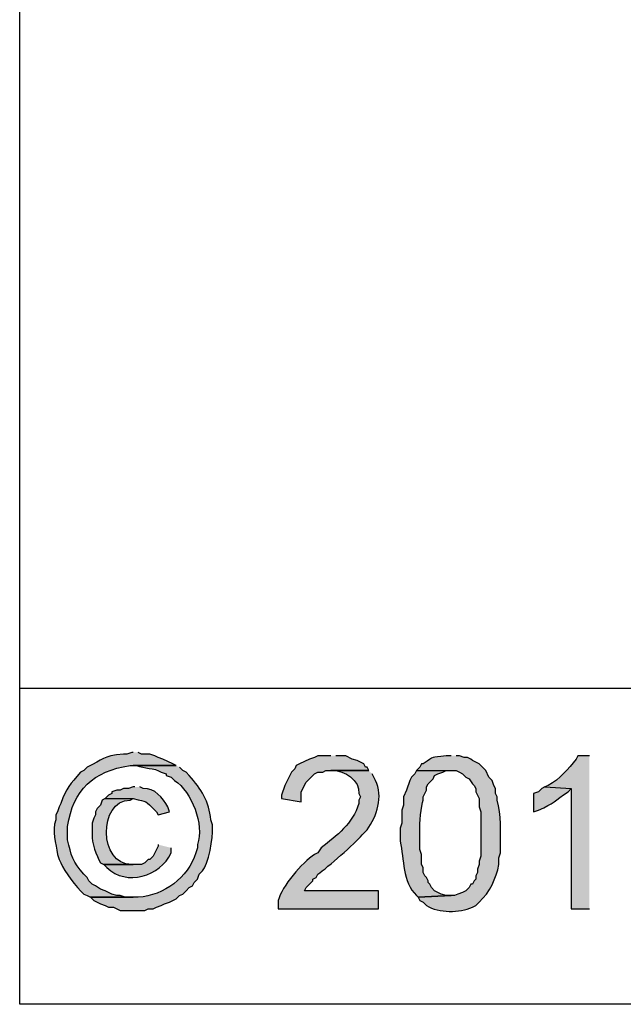
# Model space of a CAD drawing. Extents: x -238 to 586, y 134 to 708.
# Drawn here: x -238 to -216, y 134 to 170 of the extents above; entities that cross this region are included whole.
import ezdxf

# ---------------------------------------------------------------- set-up
doc = ezdxf.new("R2010")
doc.units = 0
doc.header["$MEASUREMENT"] = 0
doc.layers.add('LAYER_1', color=7, linetype='CONTINUOUS')

# ---------------------------------------------------------------- blocks, each defined once
blk = doc.blocks.new('BLOCK_2')
at = {"layer": 'LAYER_1'}
h = blk.add_hatch(color=7, dxfattribs=at)
edge = h.paths.add_edge_path()
edge.add_spline(control_points=[(-233.6, 143.11), (-233.6, 143.11), (-233.66, 143.11), (-233.66, 143.11), (-233.66, 143.11), (-233.84, 143.05), (-233.84, 143.05), (-233.84, 143.05), (-233.96, 143.05), (-233.96, 143.05), (-234.747, 142.984), (-234.675, 142.839), (-235.28, 142.57), (-235.28, 142.57), (-235.4, 142.45), (-235.4, 142.45), (-235.4, 142.45), (-235.52, 142.39), (-235.52, 142.39), (-235.904, 141.927), (-236.035, 141.848), (-236.24, 141.25), (-236.24, 141.25), (-236.3, 141.13), (-236.3, 141.13), (-236.3, 141.13), (-236.36, 140.95), (-236.36, 140.95), (-236.36, 140.95), (-236.42, 140.83), (-236.42, 140.83), (-236.42, 140.83), (-236.42, 140.65), (-236.42, 140.65), (-236.588, 140.247), (-236.406, 139.791), (-236.36, 139.39), (-236.36, 139.39), (-236.3, 139.21), (-236.3, 139.21), (-236.3, 139.21), (-236.24, 139.09), (-236.24, 139.09), (-236.1, 138.744), (-235.695, 138.202), (-235.4, 137.95), (-235.4, 137.95), (-235.28, 137.89), (-235.28, 137.89), (-235.28, 137.89), (-235.16, 137.83), (-235.16, 137.83), (-235.16, 137.83), (-233.6, 137.83), (-233.6, 137.83), (-233.6, 137.83), (-233.9, 137.83), (-233.9, 137.83), (-233.9, 137.83), (-234.08, 137.89), (-234.08, 137.89), (-234.08, 137.89), (-234.2, 137.89), (-234.2, 137.89), (-234.2, 137.89), (-234.38, 137.95), (-234.38, 137.95), (-234.38, 137.95), (-234.5, 138.01), (-234.5, 138.01), (-234.5, 138.01), (-234.62, 138.07), (-234.62, 138.07), (-234.62, 138.07), (-234.8, 138.13), (-234.8, 138.13), (-234.8, 138.13), (-234.98, 138.25), (-234.98, 138.25), (-234.98, 138.25), (-235.1, 138.31), (-235.1, 138.31), (-235.1, 138.31), (-235.22, 138.43), (-235.22, 138.43), (-235.22, 138.43), (-235.28, 138.55), (-235.28, 138.55), (-235.28, 138.55), (-235.4, 138.67), (-235.4, 138.67), (-235.814, 139.11), (-235.862, 139.365), (-236, 139.93), (-236, 139.93), (-236, 140.41), (-236, 140.41), (-235.777, 141.757), (-235.069, 142.423), (-233.72, 142.63), (-233.72, 142.63), (-232.04, 142.63), (-232.04, 142.63), (-232.04, 142.63), (-232.16, 142.69), (-232.16, 142.69), (-232.16, 142.69), (-232.52, 142.87), (-232.52, 142.87), (-232.52, 142.87), (-232.7, 142.93), (-232.7, 142.93), (-232.7, 142.93), (-232.82, 142.99), (-232.82, 142.99), (-232.82, 142.99), (-233, 143.05), (-233, 143.05), (-233, 143.05), (-233.3, 143.05), (-233.3, 143.05), (-233.3, 143.05), (-233.42, 143.11), (-233.42, 143.11)], knot_values=[0, 0, 0, 0, 1, 1, 1, 2, 2, 2, 3, 3, 3, 4, 4, 4, 5, 5, 5, 6, 6, 6, 7, 7, 7, 8, 8, 8, 9, 9, 9, 10, 10, 10, 11, 11, 11, 12, 12, 12, 13, 13, 13, 14, 14, 14, 15, 15, 15, 16, 16, 16, 17, 17, 17, 18, 18, 18, 19, 19, 19, 20, 20, 20, 21, 21, 21, 22, 22, 22, 23, 23, 23, 24, 24, 24, 25, 25, 25, 26, 26, 26, 27, 27, 27, 28, 28, 28, 29, 29, 29, 30, 30, 30, 31, 31, 31, 32, 32, 32, 33, 33, 33, 34, 34, 34, 35, 35, 35, 36, 36, 36, 37, 37, 37, 38, 38, 38, 39, 39, 39, 40, 40, 40, 41, 41, 41, 41], degree=3, periodic=0)
edge.add_line((-233.42, 143.11), (-233.6, 143.11))
blk.add_hatch(color=7, dxfattribs=at).paths.add_polyline_path([(-226.4, 142.99), (-226.88, 142.99), (-227, 142.93), (-227.18, 142.87), (-227.54, 142.69), (-227.66, 142.63), (-227.72, 142.51), (-227.84, 142.39), (-228.08, 141.91), (-228.2, 141.55), (-228.2, 141.43), (-227.48, 141.31), (-227.48, 141.67), (-227.3, 142.03), (-227.18, 142.15), (-227.12, 142.21), (-227, 142.33), (-226.88, 142.39), (-226.7, 142.39), (-226.58, 142.45), (-225.02, 142.45), (-225.08, 142.57), (-225.14, 142.57), (-225.2, 142.69), (-225.32, 142.75), (-225.44, 142.81), (-225.62, 142.87), (-225.86, 142.99), (-226.22, 142.99)])
h = blk.add_hatch(color=7, dxfattribs=at)
edge = h.paths.add_edge_path()
edge.add_spline(control_points=[(-222.02, 142.99), (-222.02, 142.99), (-222.2, 142.99), (-222.2, 142.99), (-222.8, 142.904), (-222.587, 143.003), (-223.04, 142.69), (-223.04, 142.69), (-223.1, 142.69), (-223.1, 142.69), (-223.1, 142.69), (-223.16, 142.57), (-223.16, 142.57), (-223.16, 142.57), (-223.28, 142.45), (-223.28, 142.45), (-223.28, 142.45), (-221.84, 142.45), (-221.84, 142.45), (-221.84, 142.45), (-221.72, 142.39), (-221.72, 142.39), (-221.72, 142.39), (-221.6, 142.33), (-221.6, 142.33), (-221.6, 142.33), (-221.48, 142.21), (-221.48, 142.21), (-221.48, 142.21), (-221.36, 142.15), (-221.36, 142.15), (-221.36, 142.15), (-221.24, 141.97), (-221.24, 141.97), (-221.24, 141.97), (-221.18, 141.91), (-221.18, 141.91), (-221.18, 141.91), (-221.12, 141.79), (-221.12, 141.79), (-221.12, 141.79), (-221.12, 141.67), (-221.12, 141.67), (-221.12, 141.67), (-221, 141.43), (-221, 141.43), (-221, 141.43), (-221, 141.13), (-221, 141.13), (-221, 141.13), (-220.94, 140.95), (-220.94, 140.95), (-220.94, 140.95), (-220.94, 140.59), (-220.94, 140.59), (-220.94, 140.29), (-220.94, 139.99), (-220.94, 139.69), (-220.94, 139.69), (-220.94, 139.33), (-220.94, 139.33), (-220.94, 139.33), (-221, 139.15), (-221, 139.15), (-221, 139.15), (-221, 139.03), (-221, 139.03), (-221, 139.03), (-221.06, 138.85), (-221.06, 138.85), (-221.06, 138.85), (-221.06, 138.73), (-221.06, 138.73), (-221.06, 138.73), (-221.12, 138.61), (-221.12, 138.61), (-221.12, 138.61), (-221.12, 138.49), (-221.12, 138.49), (-221.12, 138.49), (-221.18, 138.43), (-221.18, 138.43), (-221.18, 138.43), (-221.24, 138.31), (-221.24, 138.31), (-221.24, 138.31), (-221.3, 138.31), (-221.3, 138.31), (-221.3, 138.31), (-221.36, 138.19), (-221.36, 138.19), (-221.36, 138.19), (-221.48, 138.07), (-221.48, 138.07), (-221.48, 138.07), (-221.6, 138.01), (-221.6, 138.01), (-221.6, 138.01), (-221.78, 137.95), (-221.78, 137.95), (-221.78, 137.95), (-221.9, 137.89), (-221.9, 137.89), (-221.9, 137.89), (-222.02, 137.89), (-222.02, 137.89), (-222.02, 137.89), (-223.22, 137.83), (-223.22, 137.83), (-223.22, 137.83), (-223.16, 137.71), (-223.16, 137.71), (-223.16, 137.71), (-223.04, 137.65), (-223.04, 137.65), (-223.04, 137.65), (-222.92, 137.53), (-222.92, 137.53), (-222.463, 137.252), (-221.717, 137.262), (-221.24, 137.47), (-221.24, 137.47), (-221.12, 137.53), (-221.12, 137.53), (-221.12, 137.53), (-221, 137.65), (-221, 137.65), (-220.603, 138.019), (-220.377, 138.51), (-220.28, 139.03), (-220.28, 139.03), (-220.28, 139.27), (-220.28, 139.27), (-220.28, 139.27), (-220.22, 139.45), (-220.22, 139.45), (-220.22, 139.45), (-220.22, 139.63), (-220.22, 139.63), (-220.226, 140.199), (-220.178, 140.831), (-220.34, 141.37), (-220.34, 141.37), (-220.34, 141.49), (-220.34, 141.49), (-220.34, 141.49), (-220.4, 141.61), (-220.4, 141.61), (-220.4, 141.61), (-220.4, 141.79), (-220.4, 141.79), (-220.4, 141.79), (-220.46, 141.91), (-220.46, 141.91), (-220.46, 141.91), (-220.52, 142.09), (-220.52, 142.09), (-220.52, 142.09), (-220.64, 142.21), (-220.64, 142.21), (-220.64, 142.21), (-220.76, 142.45), (-220.76, 142.45), (-220.76, 142.45), (-221, 142.69), (-221, 142.69), (-221, 142.69), (-221.24, 142.81), (-221.24, 142.81), (-221.24, 142.81), (-221.3, 142.87), (-221.3, 142.87), (-221.3, 142.87), (-221.42, 142.93), (-221.42, 142.93), (-221.42, 142.93), (-221.54, 142.93), (-221.54, 142.93), (-221.54, 142.93), (-221.72, 142.99), (-221.72, 142.99), (-221.72, 142.99), (-221.84, 142.99), (-221.84, 142.99)], knot_values=[0, 0, 0, 0, 1, 1, 1, 2, 2, 2, 3, 3, 3, 4, 4, 4, 5, 5, 5, 6, 6, 6, 7, 7, 7, 8, 8, 8, 9, 9, 9, 10, 10, 10, 11, 11, 11, 12, 12, 12, 13, 13, 13, 14, 14, 14, 15, 15, 15, 16, 16, 16, 17, 17, 17, 18, 18, 18, 19, 19, 19, 20, 20, 20, 21, 21, 21, 22, 22, 22, 23, 23, 23, 24, 24, 24, 25, 25, 25, 26, 26, 26, 27, 27, 27, 28, 28, 28, 29, 29, 29, 30, 30, 30, 31, 31, 31, 32, 32, 32, 33, 33, 33, 34, 34, 34, 35, 35, 35, 36, 36, 36, 37, 37, 37, 38, 38, 38, 39, 39, 39, 40, 40, 40, 41, 41, 41, 42, 42, 42, 43, 43, 43, 44, 44, 44, 45, 45, 45, 46, 46, 46, 47, 47, 47, 48, 48, 48, 49, 49, 49, 50, 50, 50, 51, 51, 51, 52, 52, 52, 53, 53, 53, 54, 54, 54, 55, 55, 55, 56, 56, 56, 57, 57, 57, 58, 58, 58, 59, 59, 59, 60, 60, 60, 61, 61, 61, 61], degree=3, periodic=0)
edge.add_line((-221.84, 142.99), (-222.02, 142.99))
h = blk.add_hatch(color=7, dxfattribs=at)
edge = h.paths.add_edge_path()
edge.add_spline(control_points=[(-216.98, 142.99), (-216.98, 142.99), (-217.4, 142.99), (-217.4, 142.99), (-217.4, 142.99), (-217.46, 142.87), (-217.46, 142.87), (-217.754, 142.513), (-218.058, 142.133), (-218.48, 141.91), (-218.48, 141.91), (-218.6, 141.85), (-218.6, 141.85), (-218.6, 141.85), (-217.64, 141.79), (-217.64, 141.79), (-217.64, 141.79), (-217.64, 137.41), (-217.64, 137.41), (-217.64, 137.41), (-216.98, 137.41), (-216.98, 137.41)], knot_values=[0, 0, 0, 0, 1, 1, 1, 2, 2, 2, 3, 3, 3, 4, 4, 4, 5, 5, 5, 6, 6, 6, 7, 7, 7, 7], degree=3, periodic=0)
edge.add_line((-216.98, 137.41), (-216.98, 142.99))
h = blk.add_hatch(color=7, dxfattribs=at)
edge = h.paths.add_edge_path()
edge.add_spline(control_points=[(-232.04, 142.63), (-232.04, 142.63), (-233.6, 142.63), (-233.6, 142.63), (-233.6, 142.63), (-233.48, 142.63), (-233.48, 142.63), (-233.187, 142.518), (-232.857, 142.555), (-232.58, 142.39), (-232.58, 142.39), (-232.4, 142.33), (-232.4, 142.33), (-232.4, 142.33), (-232.4, 142.27), (-232.4, 142.27), (-232.4, 142.27), (-232.22, 142.21), (-232.22, 142.21), (-232.22, 142.21), (-232.1, 142.09), (-232.1, 142.09), (-231.465, 141.669), (-231.011, 140.494), (-231.26, 139.75), (-231.26, 139.75), (-231.26, 139.63), (-231.26, 139.63), (-231.26, 139.63), (-231.32, 139.45), (-231.32, 139.45), (-231.606, 138.539), (-232.482, 137.903), (-233.42, 137.83), (-233.42, 137.83), (-235.16, 137.83), (-235.16, 137.83), (-235.16, 137.83), (-235.04, 137.71), (-235.04, 137.71), (-235.04, 137.71), (-234.92, 137.65), (-234.92, 137.65), (-234.92, 137.65), (-234.8, 137.59), (-234.8, 137.59), (-234.8, 137.59), (-234.62, 137.53), (-234.62, 137.53), (-234.62, 137.53), (-234.5, 137.47), (-234.5, 137.47), (-234.5, 137.47), (-234.32, 137.47), (-234.32, 137.47), (-234.32, 137.47), (-234.08, 137.35), (-234.08, 137.35), (-234.08, 137.35), (-233.18, 137.35), (-233.18, 137.35), (-233.18, 137.35), (-233.06, 137.41), (-233.06, 137.41), (-233.06, 137.41), (-232.88, 137.41), (-232.88, 137.41), (-232.88, 137.41), (-232.76, 137.47), (-232.76, 137.47), (-232.76, 137.47), (-232.58, 137.53), (-232.58, 137.53), (-232.58, 137.53), (-232.46, 137.59), (-232.46, 137.59), (-232.46, 137.59), (-232.28, 137.65), (-232.28, 137.65), (-232.28, 137.65), (-232.16, 137.71), (-232.16, 137.71), (-232.16, 137.71), (-232.04, 137.77), (-232.04, 137.77), (-232.04, 137.77), (-231.92, 137.89), (-231.92, 137.89), (-231.92, 137.89), (-231.8, 137.95), (-231.8, 137.95), (-231.8, 137.95), (-231.68, 138.07), (-231.68, 138.07), (-231.68, 138.07), (-231.56, 138.19), (-231.56, 138.19), (-231.56, 138.19), (-231.44, 138.25), (-231.44, 138.25), (-231.44, 138.25), (-231.38, 138.37), (-231.38, 138.37), (-231.38, 138.37), (-231.26, 138.49), (-231.26, 138.49), (-231.26, 138.49), (-231.2, 138.67), (-231.2, 138.67), (-231.2, 138.67), (-231.08, 138.79), (-231.08, 138.79), (-230.873, 139.001), (-230.673, 140.042), (-230.72, 140.35), (-230.72, 140.35), (-230.72, 140.47), (-230.72, 140.47), (-230.72, 140.47), (-230.78, 140.65), (-230.78, 140.65), (-230.836, 141.332), (-231.125, 141.771), (-231.56, 142.27), (-231.56, 142.27), (-231.68, 142.39), (-231.68, 142.39), (-231.68, 142.39), (-231.8, 142.45), (-231.8, 142.45), (-231.8, 142.45), (-231.92, 142.57), (-231.92, 142.57)], knot_values=[0, 0, 0, 0, 1, 1, 1, 2, 2, 2, 3, 3, 3, 4, 4, 4, 5, 5, 5, 6, 6, 6, 7, 7, 7, 8, 8, 8, 9, 9, 9, 10, 10, 10, 11, 11, 11, 12, 12, 12, 13, 13, 13, 14, 14, 14, 15, 15, 15, 16, 16, 16, 17, 17, 17, 18, 18, 18, 19, 19, 19, 20, 20, 20, 21, 21, 21, 22, 22, 22, 23, 23, 23, 24, 24, 24, 25, 25, 25, 26, 26, 26, 27, 27, 27, 28, 28, 28, 29, 29, 29, 30, 30, 30, 31, 31, 31, 32, 32, 32, 33, 33, 33, 34, 34, 34, 35, 35, 35, 36, 36, 36, 37, 37, 37, 38, 38, 38, 39, 39, 39, 40, 40, 40, 41, 41, 41, 42, 42, 42, 43, 43, 43, 44, 44, 44, 44], degree=3, periodic=0)
edge.add_line((-231.92, 142.57), (-232.04, 142.63))
h = blk.add_hatch(color=7, dxfattribs=at)
edge = h.paths.add_edge_path()
edge.add_spline(control_points=[(-225.02, 142.45), (-225.02, 142.45), (-226.4, 142.45), (-226.4, 142.45), (-226.4, 142.45), (-226.34, 142.45), (-226.34, 142.45), (-225.915, 142.467), (-225.33, 142.086), (-225.38, 141.61), (-225.38, 141.61), (-225.32, 141.49), (-225.32, 141.49), (-225.32, 141.49), (-225.38, 141.37), (-225.38, 141.37), (-225.38, 141.37), (-225.38, 141.25), (-225.38, 141.25), (-225.613, 140.507), (-226.174, 140.09), (-226.76, 139.63), (-226.76, 139.63), (-226.88, 139.45), (-226.88, 139.45), (-226.88, 139.45), (-227, 139.39), (-227, 139.39), (-227.446, 139.101), (-228.195, 138.232), (-228.32, 137.71), (-228.32, 137.71), (-228.32, 137.41), (-228.32, 137.41), (-228.32, 137.41), (-224.66, 137.41), (-224.66, 137.41), (-224.66, 137.41), (-224.66, 138.07), (-224.66, 138.07), (-224.66, 138.07), (-227.36, 138.07), (-227.36, 138.07), (-227.36, 138.07), (-227.3, 138.19), (-227.3, 138.19), (-227.3, 138.19), (-227.06, 138.43), (-227.06, 138.43), (-227.06, 138.43), (-227.06, 138.49), (-227.06, 138.49), (-227.06, 138.49), (-226.94, 138.55), (-226.94, 138.55), (-226.94, 138.55), (-226.88, 138.67), (-226.88, 138.67), (-226.499, 138.94), (-225.547, 139.76), (-225.26, 140.11), (-225.26, 140.11), (-225.08, 140.29), (-225.08, 140.29), (-224.726, 140.784), (-224.479, 141.5), (-224.78, 142.09), (-224.78, 142.09), (-224.9, 142.33), (-224.9, 142.33)], knot_values=[0, 0, 0, 0, 1, 1, 1, 2, 2, 2, 3, 3, 3, 4, 4, 4, 5, 5, 5, 6, 6, 6, 7, 7, 7, 8, 8, 8, 9, 9, 9, 10, 10, 10, 11, 11, 11, 12, 12, 12, 13, 13, 13, 14, 14, 14, 15, 15, 15, 16, 16, 16, 17, 17, 17, 18, 18, 18, 19, 19, 19, 20, 20, 20, 21, 21, 21, 22, 22, 22, 23, 23, 23, 23], degree=3, periodic=0)
edge.add_line((-224.9, 142.33), (-225.02, 142.45))
h = blk.add_hatch(color=7, dxfattribs=at)
edge = h.paths.add_edge_path()
edge.add_spline(control_points=[(-223.28, 142.45), (-223.28, 142.45), (-223.34, 142.33), (-223.34, 142.33), (-223.34, 142.33), (-223.46, 142.21), (-223.46, 142.21), (-223.46, 142.21), (-223.52, 142.09), (-223.52, 142.09), (-223.52, 142.09), (-223.64, 141.73), (-223.64, 141.73), (-223.64, 141.73), (-223.76, 141.49), (-223.76, 141.49), (-223.76, 141.49), (-223.76, 141.19), (-223.76, 141.19), (-223.76, 141.19), (-223.82, 141.01), (-223.82, 141.01), (-223.82, 141.01), (-223.82, 140.53), (-223.82, 140.53), (-223.82, 140.53), (-223.88, 140.35), (-223.88, 140.35), (-223.88, 140.35), (-223.88, 139.87), (-223.88, 139.87), (-223.725, 139.216), (-223.796, 138.395), (-223.28, 137.89), (-223.28, 137.89), (-223.22, 137.83), (-223.22, 137.83), (-223.22, 137.83), (-222.02, 137.89), (-222.02, 137.89), (-222.02, 137.89), (-222.2, 137.89), (-222.2, 137.89), (-222.2, 137.89), (-222.38, 137.95), (-222.38, 137.95), (-222.38, 137.95), (-222.5, 138.01), (-222.5, 138.01), (-222.5, 138.01), (-222.62, 138.07), (-222.62, 138.07), (-222.62, 138.07), (-222.74, 138.19), (-222.74, 138.19), (-222.74, 138.19), (-222.8, 138.31), (-222.8, 138.31), (-222.8, 138.31), (-222.86, 138.37), (-222.86, 138.37), (-222.86, 138.37), (-222.86, 138.43), (-222.86, 138.43), (-222.86, 138.43), (-222.92, 138.55), (-222.92, 138.55), (-222.92, 138.55), (-222.98, 138.61), (-222.98, 138.61), (-222.98, 138.61), (-223.04, 138.73), (-223.04, 138.73), (-223.04, 138.73), (-223.04, 138.91), (-223.04, 138.91), (-223.04, 138.91), (-223.1, 139.03), (-223.1, 139.03), (-223.1, 139.03), (-223.1, 139.39), (-223.1, 139.39), (-223.1, 139.39), (-223.16, 139.57), (-223.16, 139.57), (-223.16, 139.57), (-223.16, 140.29), (-223.16, 140.29), (-223.175, 140.479), (-223.109, 141.187), (-223.04, 141.37), (-223.04, 141.37), (-223.04, 141.49), (-223.04, 141.49), (-223.04, 141.49), (-222.92, 141.73), (-222.92, 141.73), (-222.92, 141.73), (-222.92, 141.85), (-222.92, 141.85), (-222.92, 141.85), (-222.86, 141.97), (-222.86, 141.97), (-222.86, 141.97), (-222.8, 142.03), (-222.8, 142.03), (-222.8, 142.03), (-222.68, 142.15), (-222.68, 142.15), (-222.68, 142.15), (-222.62, 142.27), (-222.62, 142.27), (-222.62, 142.27), (-222.5, 142.33), (-222.5, 142.33), (-222.5, 142.33), (-222.32, 142.39), (-222.32, 142.39), (-222.32, 142.39), (-222.2, 142.45), (-222.2, 142.45), (-222.2, 142.45), (-222.02, 142.45), (-222.02, 142.45)], knot_values=[0, 0, 0, 0, 1, 1, 1, 2, 2, 2, 3, 3, 3, 4, 4, 4, 5, 5, 5, 6, 6, 6, 7, 7, 7, 8, 8, 8, 9, 9, 9, 10, 10, 10, 11, 11, 11, 12, 12, 12, 13, 13, 13, 14, 14, 14, 15, 15, 15, 16, 16, 16, 17, 17, 17, 18, 18, 18, 19, 19, 19, 20, 20, 20, 21, 21, 21, 22, 22, 22, 23, 23, 23, 24, 24, 24, 25, 25, 25, 26, 26, 26, 27, 27, 27, 28, 28, 28, 29, 29, 29, 30, 30, 30, 31, 31, 31, 32, 32, 32, 33, 33, 33, 34, 34, 34, 35, 35, 35, 36, 36, 36, 37, 37, 37, 38, 38, 38, 39, 39, 39, 40, 40, 40, 41, 41, 41, 41], degree=3, periodic=0)
edge.add_line((-222.02, 142.45), (-223.28, 142.45))
h = blk.add_hatch(color=7, dxfattribs=at)
edge = h.paths.add_edge_path()
edge.add_spline(control_points=[(-233.54, 141.85), (-233.54, 141.85), (-233.6, 141.85), (-233.6, 141.85), (-233.6, 141.85), (-233.78, 141.79), (-233.78, 141.79), (-233.78, 141.79), (-233.96, 141.79), (-233.96, 141.79), (-233.96, 141.79), (-234.08, 141.73), (-234.08, 141.73), (-234.08, 141.73), (-234.2, 141.73), (-234.2, 141.73), (-234.2, 141.73), (-234.38, 141.67), (-234.38, 141.67), (-234.38, 141.67), (-234.38, 141.61), (-234.38, 141.61), (-234.38, 141.61), (-234.5, 141.55), (-234.5, 141.55), (-234.5, 141.55), (-234.62, 141.43), (-234.62, 141.43), (-234.62, 141.43), (-233.6, 141.43), (-233.6, 141.43), (-233.067, 141.271), (-233.206, 141.411), (-232.76, 140.95), (-232.76, 140.95), (-232.7, 140.83), (-232.7, 140.83), (-232.7, 140.83), (-232.28, 140.95), (-232.28, 140.95), (-232.28, 140.95), (-232.34, 141.13), (-232.34, 141.13), (-232.521, 141.458), (-232.822, 141.819), (-233.24, 141.79), (-233.24, 141.79), (-233.36, 141.85), (-233.36, 141.85)], knot_values=[0, 0, 0, 0, 1, 1, 1, 2, 2, 2, 3, 3, 3, 4, 4, 4, 5, 5, 5, 6, 6, 6, 7, 7, 7, 8, 8, 8, 9, 9, 9, 10, 10, 10, 11, 11, 11, 12, 12, 12, 13, 13, 13, 14, 14, 14, 15, 15, 15, 16, 16, 16, 16], degree=3, periodic=0)
edge.add_line((-233.36, 141.85), (-233.54, 141.85))
h = blk.add_hatch(color=7, dxfattribs=at)
edge = h.paths.add_edge_path()
edge.add_spline(control_points=[(-218.6, 141.85), (-218.6, 141.85), (-218.72, 141.79), (-218.72, 141.79), (-218.72, 141.79), (-218.84, 141.67), (-218.84, 141.67), (-218.84, 141.67), (-219.02, 141.61), (-219.02, 141.61), (-219.02, 141.61), (-219.02, 140.95), (-219.02, 140.95), (-219.02, 140.95), (-218.84, 141.01), (-218.84, 141.01), (-218.256, 141.251), (-218.248, 141.355), (-217.76, 141.67), (-217.76, 141.67), (-217.64, 141.79), (-217.64, 141.79)], knot_values=[0, 0, 0, 0, 1, 1, 1, 2, 2, 2, 3, 3, 3, 4, 4, 4, 5, 5, 5, 6, 6, 6, 7, 7, 7, 7], degree=3, periodic=0)
edge.add_line((-217.64, 141.79), (-218.6, 141.85))
h = blk.add_hatch(color=7, dxfattribs=at)
edge = h.paths.add_edge_path()
edge.add_spline(control_points=[(-234.62, 141.43), (-234.62, 141.43), (-234.74, 141.37), (-234.74, 141.37), (-234.74, 141.37), (-234.8, 141.19), (-234.8, 141.19), (-234.8, 141.19), (-234.92, 141.07), (-234.92, 141.07), (-234.92, 141.07), (-234.98, 140.95), (-234.98, 140.95), (-234.98, 140.95), (-234.98, 140.83), (-234.98, 140.83), (-234.98, 140.83), (-235.04, 140.71), (-235.04, 140.71), (-235.04, 140.71), (-235.1, 140.53), (-235.1, 140.53), (-235.1, 140.53), (-235.1, 140.11), (-235.1, 140.11), (-235.125, 139.838), (-234.94, 139.332), (-234.8, 139.09), (-234.8, 139.09), (-234.68, 139.03), (-234.68, 139.03), (-234.68, 139.03), (-233.6, 139.03), (-233.6, 139.03), (-233.6, 139.03), (-233.66, 139.03), (-233.66, 139.03), (-234.854, 138.993), (-234.895, 141.369), (-233.72, 141.37), (-233.72, 141.37), (-233.6, 141.43), (-233.6, 141.43)], knot_values=[0, 0, 0, 0, 1, 1, 1, 2, 2, 2, 3, 3, 3, 4, 4, 4, 5, 5, 5, 6, 6, 6, 7, 7, 7, 8, 8, 8, 9, 9, 9, 10, 10, 10, 11, 11, 11, 12, 12, 12, 13, 13, 13, 14, 14, 14, 14], degree=3, periodic=0)
edge.add_line((-233.6, 141.43), (-234.62, 141.43))
h = blk.add_hatch(color=7, dxfattribs=at)
edge = h.paths.add_edge_path()
edge.add_spline(control_points=[(-232.7, 139.75), (-232.7, 139.75), (-232.7, 139.69), (-232.7, 139.69), (-232.7, 139.69), (-232.88, 139.33), (-232.88, 139.33), (-232.88, 139.33), (-233, 139.21), (-233, 139.21), (-233, 139.21), (-233.06, 139.21), (-233.06, 139.21), (-233.06, 139.21), (-233.18, 139.09), (-233.18, 139.09), (-233.18, 139.09), (-233.3, 139.03), (-233.3, 139.03), (-233.3, 139.03), (-234.68, 139.03), (-234.68, 139.03), (-234.68, 139.03), (-234.56, 138.91), (-234.56, 138.91), (-233.85, 138.221), (-232.617, 138.589), (-232.22, 139.45), (-232.22, 139.45), (-232.22, 139.63), (-232.22, 139.63)], knot_values=[0, 0, 0, 0, 1, 1, 1, 2, 2, 2, 3, 3, 3, 4, 4, 4, 5, 5, 5, 6, 6, 6, 7, 7, 7, 8, 8, 8, 9, 9, 9, 10, 10, 10, 10], degree=3, periodic=0)
edge.add_line((-232.22, 139.63), (-232.7, 139.75))
blk.add_lwpolyline([(-226.4, 142.99), (-226.88, 142.99), (-227, 142.93), (-227.18, 142.87), (-227.54, 142.69), (-227.66, 142.63), (-227.72, 142.51), (-227.84, 142.39), (-228.08, 141.91), (-228.2, 141.55), (-228.2, 141.43), (-227.48, 141.31), (-227.48, 141.67), (-227.3, 142.03), (-227.18, 142.15), (-227.12, 142.21), (-227, 142.33), (-226.88, 142.39), (-226.7, 142.39), (-226.58, 142.45), (-225.02, 142.45), (-225.08, 142.57), (-225.14, 142.57), (-225.2, 142.69), (-225.32, 142.75), (-225.44, 142.81), (-225.62, 142.87), (-225.86, 142.99), (-226.22, 142.99)], dxfattribs=at)
at = {"layer": 'LAYER_1', "color": 255}
for points, knots in [([(586.18, 133.93), (586.18, 133.93), (586.18, 133.99), (586.18, 133.99), (586.18, 325.33), (586.18, 516.67), (586.18, 708.01), (586.18, 708.01), (586.18, 708.07), (586.18, 708.07), (586.18, 708.07), (586.12, 708.07), (586.12, 708.07), (586.12, 708.07), (586.06, 708.07), (586.06, 708.07), (344.58, 708.07), (103.1, 708.07), (-138.38, 708.07), (-138.38, 708.07), (-140, 708.07), (-140, 708.07), (-140, 708.07), (-141.62, 708.07), (-141.62, 708.07), (-173.64, 708.07), (-205.66, 708.07), (-237.68, 708.07), (-237.68, 708.07), (-237.74, 708.07), (-237.74, 708.07)], [0, 0, 0, 0, 1, 1, 1, 2, 2, 2, 3, 3, 3, 4, 4, 4, 5, 5, 5, 6, 6, 6, 7, 7, 7, 8, 8, 8, 9, 9, 9, 10, 10, 10, 10]), ([(-237.74, 133.93), (-237.74, 133.93), (-237.74, 133.99), (-237.74, 133.99), (-237.74, 319.83), (-237.74, 505.67), (-237.74, 691.51), (-237.74, 691.51), (-237.74, 692.17), (-237.74, 692.17), (-237.74, 692.17), (-237.74, 692.77), (-237.74, 692.77), (-237.74, 697.85), (-237.74, 702.93), (-237.74, 708.01), (-237.74, 708.01), (-237.74, 708.07), (-237.74, 708.07)], [0, 0, 0, 0, 1, 1, 1, 2, 2, 2, 3, 3, 3, 4, 4, 4, 5, 5, 5, 6, 6, 6, 6]), ([(-237.74, 145.45), (-237.74, 145.45), (-237.68, 145.45), (-237.68, 145.45), (-111.4, 145.45), (14.88, 145.45), (141.16, 145.45), (141.16, 145.45), (141.22, 145.45), (141.22, 145.45)], [0, 0, 0, 0, 1, 1, 1, 2, 2, 2, 3, 3, 3, 3]), ([(586.18, 133.93), (586.18, 133.93), (586.12, 133.93), (586.12, 133.93), (346.28, 133.93), (106.44, 133.93), (-133.4, 133.93), (-133.4, 133.93), (-135.08, 133.93), (-135.08, 133.93), (-135.08, 133.93), (-136.76, 133.93), (-136.76, 133.93), (-170.4, 133.93), (-204.04, 133.93), (-237.68, 133.93), (-237.68, 133.93), (-237.74, 133.93), (-237.74, 133.93)], [0, 0, 0, 0, 1, 1, 1, 2, 2, 2, 3, 3, 3, 4, 4, 4, 5, 5, 5, 6, 6, 6, 6])]:
    blk.add_open_spline(points, degree=3, knots=knots, dxfattribs=at)
at = {"layer": 'LAYER_1'}
for points, knots in [([(-233.6, 143.11), (-233.6, 143.11), (-233.66, 143.11), (-233.66, 143.11), (-233.66, 143.11), (-233.84, 143.05), (-233.84, 143.05), (-233.84, 143.05), (-233.96, 143.05), (-233.96, 143.05), (-234.747, 142.984), (-234.675, 142.839), (-235.28, 142.57), (-235.28, 142.57), (-235.4, 142.45), (-235.4, 142.45), (-235.4, 142.45), (-235.52, 142.39), (-235.52, 142.39), (-235.904, 141.927), (-236.035, 141.848), (-236.24, 141.25), (-236.24, 141.25), (-236.3, 141.13), (-236.3, 141.13), (-236.3, 141.13), (-236.36, 140.95), (-236.36, 140.95), (-236.36, 140.95), (-236.42, 140.83), (-236.42, 140.83), (-236.42, 140.83), (-236.42, 140.65), (-236.42, 140.65), (-236.588, 140.247), (-236.406, 139.791), (-236.36, 139.39), (-236.36, 139.39), (-236.3, 139.21), (-236.3, 139.21), (-236.3, 139.21), (-236.24, 139.09), (-236.24, 139.09), (-236.1, 138.744), (-235.695, 138.202), (-235.4, 137.95), (-235.4, 137.95), (-235.28, 137.89), (-235.28, 137.89), (-235.28, 137.89), (-235.16, 137.83), (-235.16, 137.83), (-235.16, 137.83), (-233.6, 137.83), (-233.6, 137.83), (-233.6, 137.83), (-233.9, 137.83), (-233.9, 137.83), (-233.9, 137.83), (-234.08, 137.89), (-234.08, 137.89), (-234.08, 137.89), (-234.2, 137.89), (-234.2, 137.89), (-234.2, 137.89), (-234.38, 137.95), (-234.38, 137.95), (-234.38, 137.95), (-234.5, 138.01), (-234.5, 138.01), (-234.5, 138.01), (-234.62, 138.07), (-234.62, 138.07), (-234.62, 138.07), (-234.8, 138.13), (-234.8, 138.13), (-234.8, 138.13), (-234.98, 138.25), (-234.98, 138.25), (-234.98, 138.25), (-235.1, 138.31), (-235.1, 138.31), (-235.1, 138.31), (-235.22, 138.43), (-235.22, 138.43), (-235.22, 138.43), (-235.28, 138.55), (-235.28, 138.55), (-235.28, 138.55), (-235.4, 138.67), (-235.4, 138.67), (-235.814, 139.11), (-235.862, 139.365), (-236, 139.93), (-236, 139.93), (-236, 140.41), (-236, 140.41), (-235.777, 141.757), (-235.069, 142.423), (-233.72, 142.63), (-233.72, 142.63), (-232.04, 142.63), (-232.04, 142.63), (-232.04, 142.63), (-232.16, 142.69), (-232.16, 142.69), (-232.16, 142.69), (-232.52, 142.87), (-232.52, 142.87), (-232.52, 142.87), (-232.7, 142.93), (-232.7, 142.93), (-232.7, 142.93), (-232.82, 142.99), (-232.82, 142.99), (-232.82, 142.99), (-233, 143.05), (-233, 143.05), (-233, 143.05), (-233.3, 143.05), (-233.3, 143.05), (-233.3, 143.05), (-233.42, 143.11), (-233.42, 143.11)], [0, 0, 0, 0, 1, 1, 1, 2, 2, 2, 3, 3, 3, 4, 4, 4, 5, 5, 5, 6, 6, 6, 7, 7, 7, 8, 8, 8, 9, 9, 9, 10, 10, 10, 11, 11, 11, 12, 12, 12, 13, 13, 13, 14, 14, 14, 15, 15, 15, 16, 16, 16, 17, 17, 17, 18, 18, 18, 19, 19, 19, 20, 20, 20, 21, 21, 21, 22, 22, 22, 23, 23, 23, 24, 24, 24, 25, 25, 25, 26, 26, 26, 27, 27, 27, 28, 28, 28, 29, 29, 29, 30, 30, 30, 31, 31, 31, 32, 32, 32, 33, 33, 33, 34, 34, 34, 35, 35, 35, 36, 36, 36, 37, 37, 37, 38, 38, 38, 39, 39, 39, 40, 40, 40, 41, 41, 41, 41]), ([(-222.02, 142.99), (-222.02, 142.99), (-222.2, 142.99), (-222.2, 142.99), (-222.8, 142.904), (-222.587, 143.003), (-223.04, 142.69), (-223.04, 142.69), (-223.1, 142.69), (-223.1, 142.69), (-223.1, 142.69), (-223.16, 142.57), (-223.16, 142.57), (-223.16, 142.57), (-223.28, 142.45), (-223.28, 142.45), (-223.28, 142.45), (-221.84, 142.45), (-221.84, 142.45), (-221.84, 142.45), (-221.72, 142.39), (-221.72, 142.39), (-221.72, 142.39), (-221.6, 142.33), (-221.6, 142.33), (-221.6, 142.33), (-221.48, 142.21), (-221.48, 142.21), (-221.48, 142.21), (-221.36, 142.15), (-221.36, 142.15), (-221.36, 142.15), (-221.24, 141.97), (-221.24, 141.97), (-221.24, 141.97), (-221.18, 141.91), (-221.18, 141.91), (-221.18, 141.91), (-221.12, 141.79), (-221.12, 141.79), (-221.12, 141.79), (-221.12, 141.67), (-221.12, 141.67), (-221.12, 141.67), (-221, 141.43), (-221, 141.43), (-221, 141.43), (-221, 141.13), (-221, 141.13), (-221, 141.13), (-220.94, 140.95), (-220.94, 140.95), (-220.94, 140.95), (-220.94, 140.59), (-220.94, 140.59), (-220.94, 140.29), (-220.94, 139.99), (-220.94, 139.69), (-220.94, 139.69), (-220.94, 139.33), (-220.94, 139.33), (-220.94, 139.33), (-221, 139.15), (-221, 139.15), (-221, 139.15), (-221, 139.03), (-221, 139.03), (-221, 139.03), (-221.06, 138.85), (-221.06, 138.85), (-221.06, 138.85), (-221.06, 138.73), (-221.06, 138.73), (-221.06, 138.73), (-221.12, 138.61), (-221.12, 138.61), (-221.12, 138.61), (-221.12, 138.49), (-221.12, 138.49), (-221.12, 138.49), (-221.18, 138.43), (-221.18, 138.43), (-221.18, 138.43), (-221.24, 138.31), (-221.24, 138.31), (-221.24, 138.31), (-221.3, 138.31), (-221.3, 138.31), (-221.3, 138.31), (-221.36, 138.19), (-221.36, 138.19), (-221.36, 138.19), (-221.48, 138.07), (-221.48, 138.07), (-221.48, 138.07), (-221.6, 138.01), (-221.6, 138.01), (-221.6, 138.01), (-221.78, 137.95), (-221.78, 137.95), (-221.78, 137.95), (-221.9, 137.89), (-221.9, 137.89), (-221.9, 137.89), (-222.02, 137.89), (-222.02, 137.89), (-222.02, 137.89), (-223.22, 137.83), (-223.22, 137.83), (-223.22, 137.83), (-223.16, 137.71), (-223.16, 137.71), (-223.16, 137.71), (-223.04, 137.65), (-223.04, 137.65), (-223.04, 137.65), (-222.92, 137.53), (-222.92, 137.53), (-222.463, 137.252), (-221.717, 137.262), (-221.24, 137.47), (-221.24, 137.47), (-221.12, 137.53), (-221.12, 137.53), (-221.12, 137.53), (-221, 137.65), (-221, 137.65), (-220.603, 138.019), (-220.377, 138.51), (-220.28, 139.03), (-220.28, 139.03), (-220.28, 139.27), (-220.28, 139.27), (-220.28, 139.27), (-220.22, 139.45), (-220.22, 139.45), (-220.22, 139.45), (-220.22, 139.63), (-220.22, 139.63), (-220.226, 140.199), (-220.178, 140.831), (-220.34, 141.37), (-220.34, 141.37), (-220.34, 141.49), (-220.34, 141.49), (-220.34, 141.49), (-220.4, 141.61), (-220.4, 141.61), (-220.4, 141.61), (-220.4, 141.79), (-220.4, 141.79), (-220.4, 141.79), (-220.46, 141.91), (-220.46, 141.91), (-220.46, 141.91), (-220.52, 142.09), (-220.52, 142.09), (-220.52, 142.09), (-220.64, 142.21), (-220.64, 142.21), (-220.64, 142.21), (-220.76, 142.45), (-220.76, 142.45), (-220.76, 142.45), (-221, 142.69), (-221, 142.69), (-221, 142.69), (-221.24, 142.81), (-221.24, 142.81), (-221.24, 142.81), (-221.3, 142.87), (-221.3, 142.87), (-221.3, 142.87), (-221.42, 142.93), (-221.42, 142.93), (-221.42, 142.93), (-221.54, 142.93), (-221.54, 142.93), (-221.54, 142.93), (-221.72, 142.99), (-221.72, 142.99), (-221.72, 142.99), (-221.84, 142.99), (-221.84, 142.99)], [0, 0, 0, 0, 1, 1, 1, 2, 2, 2, 3, 3, 3, 4, 4, 4, 5, 5, 5, 6, 6, 6, 7, 7, 7, 8, 8, 8, 9, 9, 9, 10, 10, 10, 11, 11, 11, 12, 12, 12, 13, 13, 13, 14, 14, 14, 15, 15, 15, 16, 16, 16, 17, 17, 17, 18, 18, 18, 19, 19, 19, 20, 20, 20, 21, 21, 21, 22, 22, 22, 23, 23, 23, 24, 24, 24, 25, 25, 25, 26, 26, 26, 27, 27, 27, 28, 28, 28, 29, 29, 29, 30, 30, 30, 31, 31, 31, 32, 32, 32, 33, 33, 33, 34, 34, 34, 35, 35, 35, 36, 36, 36, 37, 37, 37, 38, 38, 38, 39, 39, 39, 40, 40, 40, 41, 41, 41, 42, 42, 42, 43, 43, 43, 44, 44, 44, 45, 45, 45, 46, 46, 46, 47, 47, 47, 48, 48, 48, 49, 49, 49, 50, 50, 50, 51, 51, 51, 52, 52, 52, 53, 53, 53, 54, 54, 54, 55, 55, 55, 56, 56, 56, 57, 57, 57, 58, 58, 58, 59, 59, 59, 60, 60, 60, 61, 61, 61, 61]), ([(-216.98, 142.99), (-216.98, 142.99), (-217.4, 142.99), (-217.4, 142.99), (-217.4, 142.99), (-217.46, 142.87), (-217.46, 142.87), (-217.754, 142.513), (-218.058, 142.133), (-218.48, 141.91), (-218.48, 141.91), (-218.6, 141.85), (-218.6, 141.85), (-218.6, 141.85), (-217.64, 141.79), (-217.64, 141.79), (-217.64, 141.79), (-217.64, 137.41), (-217.64, 137.41), (-217.64, 137.41), (-216.98, 137.41), (-216.98, 137.41)], [0, 0, 0, 0, 1, 1, 1, 2, 2, 2, 3, 3, 3, 4, 4, 4, 5, 5, 5, 6, 6, 6, 7, 7, 7, 7]), ([(-232.04, 142.63), (-232.04, 142.63), (-233.6, 142.63), (-233.6, 142.63), (-233.6, 142.63), (-233.48, 142.63), (-233.48, 142.63), (-233.187, 142.518), (-232.857, 142.555), (-232.58, 142.39), (-232.58, 142.39), (-232.4, 142.33), (-232.4, 142.33), (-232.4, 142.33), (-232.4, 142.27), (-232.4, 142.27), (-232.4, 142.27), (-232.22, 142.21), (-232.22, 142.21), (-232.22, 142.21), (-232.1, 142.09), (-232.1, 142.09), (-231.465, 141.669), (-231.011, 140.494), (-231.26, 139.75), (-231.26, 139.75), (-231.26, 139.63), (-231.26, 139.63), (-231.26, 139.63), (-231.32, 139.45), (-231.32, 139.45), (-231.606, 138.539), (-232.482, 137.903), (-233.42, 137.83), (-233.42, 137.83), (-235.16, 137.83), (-235.16, 137.83), (-235.16, 137.83), (-235.04, 137.71), (-235.04, 137.71), (-235.04, 137.71), (-234.92, 137.65), (-234.92, 137.65), (-234.92, 137.65), (-234.8, 137.59), (-234.8, 137.59), (-234.8, 137.59), (-234.62, 137.53), (-234.62, 137.53), (-234.62, 137.53), (-234.5, 137.47), (-234.5, 137.47), (-234.5, 137.47), (-234.32, 137.47), (-234.32, 137.47), (-234.32, 137.47), (-234.08, 137.35), (-234.08, 137.35), (-234.08, 137.35), (-233.18, 137.35), (-233.18, 137.35), (-233.18, 137.35), (-233.06, 137.41), (-233.06, 137.41), (-233.06, 137.41), (-232.88, 137.41), (-232.88, 137.41), (-232.88, 137.41), (-232.76, 137.47), (-232.76, 137.47), (-232.76, 137.47), (-232.58, 137.53), (-232.58, 137.53), (-232.58, 137.53), (-232.46, 137.59), (-232.46, 137.59), (-232.46, 137.59), (-232.28, 137.65), (-232.28, 137.65), (-232.28, 137.65), (-232.16, 137.71), (-232.16, 137.71), (-232.16, 137.71), (-232.04, 137.77), (-232.04, 137.77), (-232.04, 137.77), (-231.92, 137.89), (-231.92, 137.89), (-231.92, 137.89), (-231.8, 137.95), (-231.8, 137.95), (-231.8, 137.95), (-231.68, 138.07), (-231.68, 138.07), (-231.68, 138.07), (-231.56, 138.19), (-231.56, 138.19), (-231.56, 138.19), (-231.44, 138.25), (-231.44, 138.25), (-231.44, 138.25), (-231.38, 138.37), (-231.38, 138.37), (-231.38, 138.37), (-231.26, 138.49), (-231.26, 138.49), (-231.26, 138.49), (-231.2, 138.67), (-231.2, 138.67), (-231.2, 138.67), (-231.08, 138.79), (-231.08, 138.79), (-230.873, 139.001), (-230.673, 140.042), (-230.72, 140.35), (-230.72, 140.35), (-230.72, 140.47), (-230.72, 140.47), (-230.72, 140.47), (-230.78, 140.65), (-230.78, 140.65), (-230.836, 141.332), (-231.125, 141.771), (-231.56, 142.27), (-231.56, 142.27), (-231.68, 142.39), (-231.68, 142.39), (-231.68, 142.39), (-231.8, 142.45), (-231.8, 142.45), (-231.8, 142.45), (-231.92, 142.57), (-231.92, 142.57)], [0, 0, 0, 0, 1, 1, 1, 2, 2, 2, 3, 3, 3, 4, 4, 4, 5, 5, 5, 6, 6, 6, 7, 7, 7, 8, 8, 8, 9, 9, 9, 10, 10, 10, 11, 11, 11, 12, 12, 12, 13, 13, 13, 14, 14, 14, 15, 15, 15, 16, 16, 16, 17, 17, 17, 18, 18, 18, 19, 19, 19, 20, 20, 20, 21, 21, 21, 22, 22, 22, 23, 23, 23, 24, 24, 24, 25, 25, 25, 26, 26, 26, 27, 27, 27, 28, 28, 28, 29, 29, 29, 30, 30, 30, 31, 31, 31, 32, 32, 32, 33, 33, 33, 34, 34, 34, 35, 35, 35, 36, 36, 36, 37, 37, 37, 38, 38, 38, 39, 39, 39, 40, 40, 40, 41, 41, 41, 42, 42, 42, 43, 43, 43, 44, 44, 44, 44]), ([(-225.02, 142.45), (-225.02, 142.45), (-226.4, 142.45), (-226.4, 142.45), (-226.4, 142.45), (-226.34, 142.45), (-226.34, 142.45), (-225.915, 142.467), (-225.33, 142.086), (-225.38, 141.61), (-225.38, 141.61), (-225.32, 141.49), (-225.32, 141.49), (-225.32, 141.49), (-225.38, 141.37), (-225.38, 141.37), (-225.38, 141.37), (-225.38, 141.25), (-225.38, 141.25), (-225.613, 140.507), (-226.174, 140.09), (-226.76, 139.63), (-226.76, 139.63), (-226.88, 139.45), (-226.88, 139.45), (-226.88, 139.45), (-227, 139.39), (-227, 139.39), (-227.446, 139.101), (-228.195, 138.232), (-228.32, 137.71), (-228.32, 137.71), (-228.32, 137.41), (-228.32, 137.41), (-228.32, 137.41), (-224.66, 137.41), (-224.66, 137.41), (-224.66, 137.41), (-224.66, 138.07), (-224.66, 138.07), (-224.66, 138.07), (-227.36, 138.07), (-227.36, 138.07), (-227.36, 138.07), (-227.3, 138.19), (-227.3, 138.19), (-227.3, 138.19), (-227.06, 138.43), (-227.06, 138.43), (-227.06, 138.43), (-227.06, 138.49), (-227.06, 138.49), (-227.06, 138.49), (-226.94, 138.55), (-226.94, 138.55), (-226.94, 138.55), (-226.88, 138.67), (-226.88, 138.67), (-226.499, 138.94), (-225.547, 139.76), (-225.26, 140.11), (-225.26, 140.11), (-225.08, 140.29), (-225.08, 140.29), (-224.726, 140.784), (-224.479, 141.5), (-224.78, 142.09), (-224.78, 142.09), (-224.9, 142.33), (-224.9, 142.33)], [0, 0, 0, 0, 1, 1, 1, 2, 2, 2, 3, 3, 3, 4, 4, 4, 5, 5, 5, 6, 6, 6, 7, 7, 7, 8, 8, 8, 9, 9, 9, 10, 10, 10, 11, 11, 11, 12, 12, 12, 13, 13, 13, 14, 14, 14, 15, 15, 15, 16, 16, 16, 17, 17, 17, 18, 18, 18, 19, 19, 19, 20, 20, 20, 21, 21, 21, 22, 22, 22, 23, 23, 23, 23]), ([(-223.28, 142.45), (-223.28, 142.45), (-223.34, 142.33), (-223.34, 142.33), (-223.34, 142.33), (-223.46, 142.21), (-223.46, 142.21), (-223.46, 142.21), (-223.52, 142.09), (-223.52, 142.09), (-223.52, 142.09), (-223.64, 141.73), (-223.64, 141.73), (-223.64, 141.73), (-223.76, 141.49), (-223.76, 141.49), (-223.76, 141.49), (-223.76, 141.19), (-223.76, 141.19), (-223.76, 141.19), (-223.82, 141.01), (-223.82, 141.01), (-223.82, 141.01), (-223.82, 140.53), (-223.82, 140.53), (-223.82, 140.53), (-223.88, 140.35), (-223.88, 140.35), (-223.88, 140.35), (-223.88, 139.87), (-223.88, 139.87), (-223.725, 139.216), (-223.796, 138.395), (-223.28, 137.89), (-223.28, 137.89), (-223.22, 137.83), (-223.22, 137.83), (-223.22, 137.83), (-222.02, 137.89), (-222.02, 137.89), (-222.02, 137.89), (-222.2, 137.89), (-222.2, 137.89), (-222.2, 137.89), (-222.38, 137.95), (-222.38, 137.95), (-222.38, 137.95), (-222.5, 138.01), (-222.5, 138.01), (-222.5, 138.01), (-222.62, 138.07), (-222.62, 138.07), (-222.62, 138.07), (-222.74, 138.19), (-222.74, 138.19), (-222.74, 138.19), (-222.8, 138.31), (-222.8, 138.31), (-222.8, 138.31), (-222.86, 138.37), (-222.86, 138.37), (-222.86, 138.37), (-222.86, 138.43), (-222.86, 138.43), (-222.86, 138.43), (-222.92, 138.55), (-222.92, 138.55), (-222.92, 138.55), (-222.98, 138.61), (-222.98, 138.61), (-222.98, 138.61), (-223.04, 138.73), (-223.04, 138.73), (-223.04, 138.73), (-223.04, 138.91), (-223.04, 138.91), (-223.04, 138.91), (-223.1, 139.03), (-223.1, 139.03), (-223.1, 139.03), (-223.1, 139.39), (-223.1, 139.39), (-223.1, 139.39), (-223.16, 139.57), (-223.16, 139.57), (-223.16, 139.57), (-223.16, 140.29), (-223.16, 140.29), (-223.175, 140.479), (-223.109, 141.187), (-223.04, 141.37), (-223.04, 141.37), (-223.04, 141.49), (-223.04, 141.49), (-223.04, 141.49), (-222.92, 141.73), (-222.92, 141.73), (-222.92, 141.73), (-222.92, 141.85), (-222.92, 141.85), (-222.92, 141.85), (-222.86, 141.97), (-222.86, 141.97), (-222.86, 141.97), (-222.8, 142.03), (-222.8, 142.03), (-222.8, 142.03), (-222.68, 142.15), (-222.68, 142.15), (-222.68, 142.15), (-222.62, 142.27), (-222.62, 142.27), (-222.62, 142.27), (-222.5, 142.33), (-222.5, 142.33), (-222.5, 142.33), (-222.32, 142.39), (-222.32, 142.39), (-222.32, 142.39), (-222.2, 142.45), (-222.2, 142.45), (-222.2, 142.45), (-222.02, 142.45), (-222.02, 142.45)], [0, 0, 0, 0, 1, 1, 1, 2, 2, 2, 3, 3, 3, 4, 4, 4, 5, 5, 5, 6, 6, 6, 7, 7, 7, 8, 8, 8, 9, 9, 9, 10, 10, 10, 11, 11, 11, 12, 12, 12, 13, 13, 13, 14, 14, 14, 15, 15, 15, 16, 16, 16, 17, 17, 17, 18, 18, 18, 19, 19, 19, 20, 20, 20, 21, 21, 21, 22, 22, 22, 23, 23, 23, 24, 24, 24, 25, 25, 25, 26, 26, 26, 27, 27, 27, 28, 28, 28, 29, 29, 29, 30, 30, 30, 31, 31, 31, 32, 32, 32, 33, 33, 33, 34, 34, 34, 35, 35, 35, 36, 36, 36, 37, 37, 37, 38, 38, 38, 39, 39, 39, 40, 40, 40, 41, 41, 41, 41]), ([(-233.54, 141.85), (-233.54, 141.85), (-233.6, 141.85), (-233.6, 141.85), (-233.6, 141.85), (-233.78, 141.79), (-233.78, 141.79), (-233.78, 141.79), (-233.96, 141.79), (-233.96, 141.79), (-233.96, 141.79), (-234.08, 141.73), (-234.08, 141.73), (-234.08, 141.73), (-234.2, 141.73), (-234.2, 141.73), (-234.2, 141.73), (-234.38, 141.67), (-234.38, 141.67), (-234.38, 141.67), (-234.38, 141.61), (-234.38, 141.61), (-234.38, 141.61), (-234.5, 141.55), (-234.5, 141.55), (-234.5, 141.55), (-234.62, 141.43), (-234.62, 141.43), (-234.62, 141.43), (-233.6, 141.43), (-233.6, 141.43), (-233.067, 141.271), (-233.206, 141.411), (-232.76, 140.95), (-232.76, 140.95), (-232.7, 140.83), (-232.7, 140.83), (-232.7, 140.83), (-232.28, 140.95), (-232.28, 140.95), (-232.28, 140.95), (-232.34, 141.13), (-232.34, 141.13), (-232.521, 141.458), (-232.822, 141.819), (-233.24, 141.79), (-233.24, 141.79), (-233.36, 141.85), (-233.36, 141.85)], [0, 0, 0, 0, 1, 1, 1, 2, 2, 2, 3, 3, 3, 4, 4, 4, 5, 5, 5, 6, 6, 6, 7, 7, 7, 8, 8, 8, 9, 9, 9, 10, 10, 10, 11, 11, 11, 12, 12, 12, 13, 13, 13, 14, 14, 14, 15, 15, 15, 16, 16, 16, 16]), ([(-218.6, 141.85), (-218.6, 141.85), (-218.72, 141.79), (-218.72, 141.79), (-218.72, 141.79), (-218.84, 141.67), (-218.84, 141.67), (-218.84, 141.67), (-219.02, 141.61), (-219.02, 141.61), (-219.02, 141.61), (-219.02, 140.95), (-219.02, 140.95), (-219.02, 140.95), (-218.84, 141.01), (-218.84, 141.01), (-218.256, 141.251), (-218.248, 141.355), (-217.76, 141.67), (-217.76, 141.67), (-217.64, 141.79), (-217.64, 141.79)], [0, 0, 0, 0, 1, 1, 1, 2, 2, 2, 3, 3, 3, 4, 4, 4, 5, 5, 5, 6, 6, 6, 7, 7, 7, 7]), ([(-234.62, 141.43), (-234.62, 141.43), (-234.74, 141.37), (-234.74, 141.37), (-234.74, 141.37), (-234.8, 141.19), (-234.8, 141.19), (-234.8, 141.19), (-234.92, 141.07), (-234.92, 141.07), (-234.92, 141.07), (-234.98, 140.95), (-234.98, 140.95), (-234.98, 140.95), (-234.98, 140.83), (-234.98, 140.83), (-234.98, 140.83), (-235.04, 140.71), (-235.04, 140.71), (-235.04, 140.71), (-235.1, 140.53), (-235.1, 140.53), (-235.1, 140.53), (-235.1, 140.11), (-235.1, 140.11), (-235.125, 139.838), (-234.94, 139.332), (-234.8, 139.09), (-234.8, 139.09), (-234.68, 139.03), (-234.68, 139.03), (-234.68, 139.03), (-233.6, 139.03), (-233.6, 139.03), (-233.6, 139.03), (-233.66, 139.03), (-233.66, 139.03), (-234.854, 138.993), (-234.895, 141.369), (-233.72, 141.37), (-233.72, 141.37), (-233.6, 141.43), (-233.6, 141.43)], [0, 0, 0, 0, 1, 1, 1, 2, 2, 2, 3, 3, 3, 4, 4, 4, 5, 5, 5, 6, 6, 6, 7, 7, 7, 8, 8, 8, 9, 9, 9, 10, 10, 10, 11, 11, 11, 12, 12, 12, 13, 13, 13, 14, 14, 14, 14]), ([(-232.7, 139.75), (-232.7, 139.75), (-232.7, 139.69), (-232.7, 139.69), (-232.7, 139.69), (-232.88, 139.33), (-232.88, 139.33), (-232.88, 139.33), (-233, 139.21), (-233, 139.21), (-233, 139.21), (-233.06, 139.21), (-233.06, 139.21), (-233.06, 139.21), (-233.18, 139.09), (-233.18, 139.09), (-233.18, 139.09), (-233.3, 139.03), (-233.3, 139.03), (-233.3, 139.03), (-234.68, 139.03), (-234.68, 139.03), (-234.68, 139.03), (-234.56, 138.91), (-234.56, 138.91), (-233.85, 138.221), (-232.617, 138.589), (-232.22, 139.45), (-232.22, 139.45), (-232.22, 139.63), (-232.22, 139.63)], [0, 0, 0, 0, 1, 1, 1, 2, 2, 2, 3, 3, 3, 4, 4, 4, 5, 5, 5, 6, 6, 6, 7, 7, 7, 8, 8, 8, 9, 9, 9, 10, 10, 10, 10])]:
    blk.add_open_spline(points, degree=3, knots=knots, dxfattribs=at)

msp = doc.modelspace()

# ---------------------------------------------------------------- block references
at = {"layer": 'LAYER_1'}
msp.add_blockref('BLOCK_2', (0, 0), dxfattribs=at)

doc.saveas('drawing.dxf')
